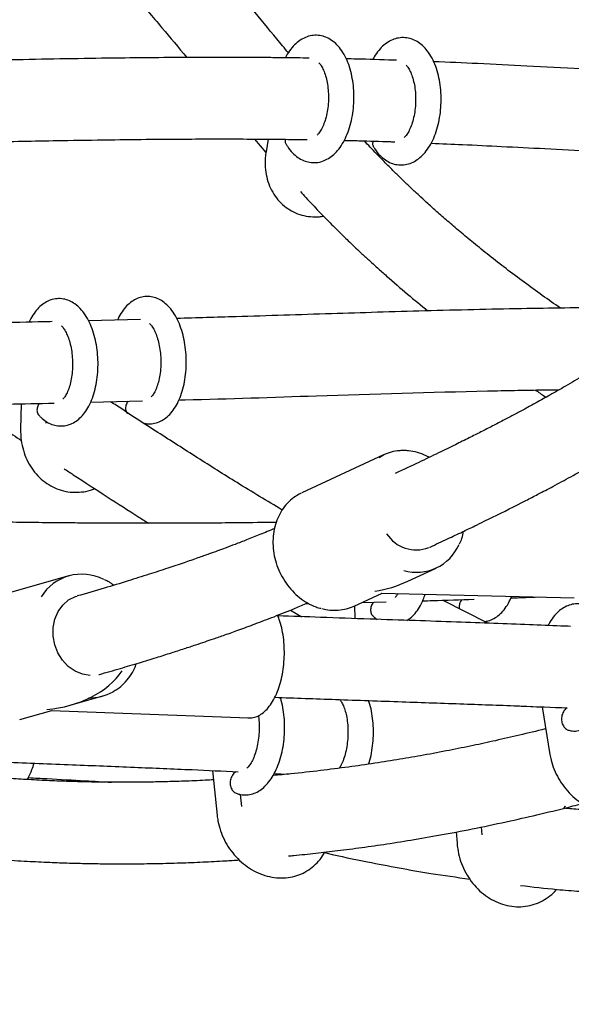
# Paper-space layout 'Planvorlage II' of a CAD drawing. Units: millimetres. Extents: x 20 to 427, y 4 to 287.
# Drawn here: x 153 to 155, y 204 to 208 of the extents above; entities that cross this region are included whole.
import ezdxf

# ---------------------------------------------------------------- set-up
doc = ezdxf.new("R2010")
doc.units = ezdxf.units.MM
doc.layers.add('FORMAT', color=7, linetype='Continuous')
doc.styles.add('SLDTEXTSTYLE0', font='TXT', dxfattribs={"width": 0.7})
doc.dimstyles.new('SLDDIMSTYLE0', dxfattribs={"dimtxt": 2.95, "dimasz": 3.302, "dimexe": 0, "dimexo": 0.0625, "dimgap": 0.7375, "dimtad": 1, "dimlfac": 50, "dimrnd": 1e-09, "dimzin": 12, "dimdsep": 46, "dimtxsty": 'SLDTEXTSTYLE0', "dimsah": 1, "dimcen": 0.09, "dimadec": 0, "dimazin": 3, "dimtfac": 1, "dimtofl": 0, "dimtmove": 0, "dimatfit": 3, "dimfxl": 1, "dimfrac": 2, "dimtolj": 1, "dimtzin": 12, "dimarcsym": 0})

# ---------------------------------------------------------------- blocks, each defined once
blk = doc.blocks.new('_D_20')
at = {"layer": 'FORMAT', "color": 7}
for p, q in [((171.6781, 261.9313), (59.2688, 261.9313)), ((61.2688, 261.9313), (61.2688, 192.3313)), ((65.3481, 192.3313), (59.2688, 192.3313))]:
    blk.add_line(p, q, dxfattribs=at)
for points in [[(61.2688, 261.9313), (60.7608, 258.6293), (61.7768, 258.6293)], [(61.2688, 192.3313), (61.7768, 195.6333), (60.7608, 195.6333)]]:
    blk.add_solid(points, dxfattribs=at)
at = {"layer": 'FORMAT', "color": 7, "insert": (57.466, 221.659), "char_height": 2.95, "attachment_point": 1, "rotation": 90, "style": 'SLDTEXTSTYLE0'}
blk.add_mtext('3480', dxfattribs=at)

psp = doc.layouts.new('Planvorlage II')

# ---------------------------------------------------------------- linework, layer by layer
at = {"color": 7, "linetype": 'Continuous', "lineweight": 25}
for p, q in [((153.57528, 207.60338), (153.62075, 207.55014)), ((153.62928, 207.60294), (153.62112, 207.55321)), ((154.06372, 207.53712), (154.06488, 207.54419)), ((153.12836, 206.89461), (152.92453, 206.88985)), ((152.9321, 206.57007), (153.13611, 206.57522)), ((152.659, 206.56413), (152.65729, 206.46256)), ((152.75774, 206.48836), (152.75784, 206.49438)), ((154.08328, 206.36356), (153.7618, 206.21452)), ((154.06522, 206.35385), (154.08328, 206.36356)), ((154.13088, 206.29193), (154.12877, 206.29095)), ((154.26336, 206.00063), (154.26547, 206.00161)), ((154.1782, 205.86747), (154.28937, 205.919)), ((152.84633, 205.8883), (152.51962, 205.79544)), ((153.96789, 205.76997), (154.07681, 205.82046)), ((154.07434, 205.82052), (154.83152, 205.80238)), ((153.77983, 205.78), (153.78877, 205.78013)), ((153.96849, 205.77025), (153.96946, 205.72089)), ((153.99887, 205.78433), (154.09364, 205.78655)), ((154.49303, 205.70265), (154.31455, 205.79375)), ((153.7176, 205.7542), (153.76247, 205.72818)), ((152.96497, 205.50099), (152.96696, 205.50156)), ((152.8522, 205.38056), (152.98028, 205.41696)), ((154.70654, 205.37165), (154.59509, 205.37862)), ((152.65357, 205.32411), (152.77952, 205.3599)), ((152.77731, 205.35999), (153.55214, 205.3306)), ((154.70612, 205.37425), (154.73664, 205.18692)), ((153.5504, 205.33069), (153.55214, 205.3306)), ((153.41052, 205.12408), (153.42909, 204.94798)), ((153.65325, 205.11262), (153.70567, 205.11004)), ((152.88005, 205.08585), (152.89609, 205.08005)), ((153.526, 204.98256), (153.52099, 205.03009)), ((154.36861, 204.88319), (154.37156, 204.83928)), ((154.46964, 204.87129), (154.46753, 204.90265))]:
    psp.add_line(p, q, dxfattribs=at)
at = {"color": 7, "linetype": 'Continuous', "lineweight": 25, "flags": 128}
psp.add_lwpolyline([(152.92985, 205.49712), (152.89984, 205.50195), (152.87093, 205.51396), (152.84446, 205.53259), (152.82167, 205.55696), (152.80363, 205.58594), (152.79119, 205.61816), (152.78491, 205.65213), (152.7851, 205.68625), (152.79175, 205.71893), (152.80455, 205.74865), (152.82289, 205.774), (152.84593, 205.79381), (152.87258, 205.80716), (152.87947, 205.80935)], dxfattribs=at)
at = {"color": 7, "linetype": 'Continuous', "lineweight": 25}
for centre, radius, start, end in [((154.21157, 206.12968), 0.13919, 213.07303, 290.71536), ((154.2127, 206.08445), 0.182, 253.78411, 336.55685), ((152.89777, 205.70742), 0.18771, 62.69824, 148.47908), ((153.89142, 205.93932), 0.18581, 254.00057, 294.30058), ((152.93071, 205.59128), 0.18122, 267.7121, 299.56343)]:
    psp.add_arc(centre, radius, start, end, dxfattribs=at)
for centre, major_axis, ratio, start_param, end_param in [((154.02558, 206.06676), (0.33875, 0.0741), 0.6887961, 4.630392, 5.024566), ((152.74995, 205.6062), (0.34261, 0.04353), 0.7013032, 4.6530806, 5.7214194)]:
    psp.add_ellipse(centre, major_axis=major_axis, ratio=ratio, start_param=start_param, end_param=end_param, dxfattribs=at)
for points, knots in [([(153.70895, 207.9419), (153.69388, 207.96013), (153.64619, 208.01778), (153.56306, 208.11928), (153.45584, 208.2481), (153.33835, 208.38543), (153.25521, 208.47465), (153.21198, 208.52105)], [0, 0, 0, 0, 0.0918315, 0.2904634, 0.5076736, 0.7439544, 1, 1, 1, 1]), ([(152.98074, 208.29985), (153.02112, 208.25655), (153.0991, 208.17293), (153.20848, 208.04572), (153.27764, 207.96258), (153.31019, 207.92346)], [0, 0, 0, 0, 0.362486, 0.7000174, 1, 1, 1, 1]), ([(153.69914, 207.58519), (153.70107, 207.58184), (153.70873, 207.56845), (153.72392, 207.54958), (153.74542, 207.53082), (153.76803, 207.51828), (153.79256, 207.51113), (153.81816, 207.51012), (153.84342, 207.51552), (153.8668, 207.52651), (153.88832, 207.54269), (153.90804, 207.56412), (153.92568, 207.59082), (153.94068, 207.62229), (153.95252, 207.65745), (153.96092, 207.69508), (153.96579, 207.73417), (153.96708, 207.77382), (153.9648, 207.81315), (153.95892, 207.85132), (153.94944, 207.88753), (153.93627, 207.92104), (153.91986, 207.95001), (153.90078, 207.97359), (153.87989, 207.99137), (153.85724, 208.00369), (153.83267, 208.01058), (153.8071, 208.01132), (153.7819, 208.0057), (153.7586, 207.99448), (153.73711, 207.97816), (153.71766, 207.9563), (153.7043, 207.93738), (153.69847, 207.92468), (153.69741, 207.92237)], [0, 0, 0, 0, 0.01237356, 0.04929569, 0.08082272, 0.11055833, 0.1391839, 0.16975587, 0.19942245, 0.22900496, 0.25966004, 0.29218005, 0.32661166, 0.36216178, 0.39779032, 0.43314731, 0.46826427, 0.50326887, 0.53831206, 0.57350736, 0.60902738, 0.6450595, 0.68174736, 0.71505126, 0.74649823, 0.77616945, 0.80476526, 0.8352789, 0.86493165, 0.89453547, 0.92525239, 0.95785272, 0.99234723, 1, 1, 1, 1]), ([(154.04257, 207.57438), (154.04451, 207.57105), (154.05227, 207.5578), (154.06759, 207.53918), (154.08925, 207.52076), (154.11196, 207.50858), (154.13653, 207.50181), (154.1621, 207.50119), (154.18725, 207.50694), (154.21053, 207.51824), (154.23194, 207.53472), (154.25155, 207.55646), (154.26905, 207.58346), (154.28388, 207.61518), (154.29553, 207.65052), (154.30372, 207.68827), (154.30838, 207.72741), (154.30946, 207.76707), (154.30696, 207.80635), (154.30087, 207.84443), (154.29118, 207.8805), (154.2778, 207.91383), (154.26117, 207.94255), (154.24191, 207.96581), (154.2209, 207.98325), (154.19815, 207.99521), (154.17354, 208.00172), (154.14801, 208.00208), (154.12292, 207.99612), (154.09973, 207.9846), (154.07833, 207.96799), (154.05904, 207.94576), (154.0464, 207.92786), (154.04117, 207.91641), (154.04071, 207.91539)], [0, 0, 0, 0, 0.01239423, 0.04946825, 0.08100492, 0.11077555, 0.1394833, 0.17010318, 0.19987715, 0.22962285, 0.26050635, 0.29329026, 0.32796756, 0.36370808, 0.39948088, 0.43497722, 0.47023853, 0.50539552, 0.54060052, 0.57596518, 0.61166689, 0.64789372, 0.68478287, 0.71813258, 0.74959097, 0.77930002, 0.80798062, 0.83854532, 0.86829428, 0.89806378, 0.9290097, 0.9618724, 0.99660936, 1, 1, 1, 1]), ([(153.79131, 207.92108), (153.775, 207.92136), (153.72998, 207.92211), (153.66295, 207.92281), (153.5935, 207.92336), (153.53279, 207.92366), (153.45411, 207.92387), (153.34939, 207.92378), (153.21382, 207.92304), (153.05698, 207.92149), (152.88074, 207.91899), (152.69312, 207.91561), (152.50661, 207.91176), (152.32595, 207.90777), (152.16081, 207.904), (152.05584, 207.90176), (152.00919, 207.90077)], [0, 0, 0, 0, 0.0276741, 0.0763478, 0.1134772, 0.1451415, 0.1789125, 0.2463621, 0.3218622, 0.407464, 0.5104909, 0.6183383, 0.7227779, 0.8237494, 0.9216693, 1, 1, 1, 1]), ([(153.82839, 207.90286), (153.83009, 207.90118), (153.83445, 207.89689), (153.84292, 207.88333), (153.85165, 207.86366), (153.85899, 207.83924), (153.86418, 207.81128), (153.86677, 207.78087), (153.86648, 207.7494), (153.86327, 207.71834), (153.85734, 207.68918), (153.84912, 207.66326), (153.8394, 207.64202), (153.82948, 207.62649), (153.82395, 207.62097), (153.82146, 207.61848)], [0, 0, 0, 0, 0.0494904, 0.1262934, 0.203758, 0.283045, 0.3641226, 0.4465192, 0.5296733, 0.6130311, 0.695908, 0.7777233, 0.8579412, 0.9361781, 1, 1, 1, 1]), ([(154.13434, 207.91249), (154.13004, 207.91265), (154.07713, 207.91464), (154.01121, 207.91658), (153.94946, 207.91793), (153.93654, 207.91821)], [0, 0, 0, 0, 0.06538601, 0.80450918, 1, 1, 1, 1]), ([(154.17168, 207.89283), (154.1731, 207.89141), (154.17718, 207.88735), (154.18534, 207.87422), (154.19406, 207.85459), (154.2014, 207.83016), (154.20659, 207.80221), (154.20919, 207.77179), (154.2089, 207.74032), (154.20569, 207.70926), (154.19976, 207.6801), (154.19153, 207.65419), (154.18181, 207.63293), (154.17168, 207.6171), (154.16595, 207.61141), (154.16327, 207.60875)], [0, 0, 0, 0, 0.0413707, 0.1184222, 0.1961374, 0.2756809, 0.3570209, 0.4396841, 0.5231072, 0.6067347, 0.6898798, 0.7719598, 0.8524373, 0.9309272, 1, 1, 1, 1]), ([(155.34627, 207.85412), (155.26108, 207.85822), (155.09818, 207.86607), (154.86484, 207.87853), (154.65226, 207.88968), (154.45957, 207.89932), (154.33741, 207.90456), (154.27967, 207.90704)], [0, 0, 0, 0, 0.2395189, 0.4580052, 0.6570954, 0.8379561, 1, 1, 1, 1]), ([(152.01496, 207.58075), (152.09907, 207.58261), (152.27595, 207.5865), (152.54391, 207.59252), (152.79027, 207.59739), (152.99888, 207.60067), (153.16394, 207.60257), (153.30774, 207.60358), (153.43839, 207.6039), (153.56653, 207.60358), (153.68173, 207.60269), (153.75503, 207.60163), (153.78342, 207.60123)], [0, 0, 0, 0, 0.1420736, 0.2987731, 0.452907, 0.5589207, 0.6522532, 0.7329587, 0.8032649, 0.8745933, 0.951424, 1, 1, 1, 1]), ([(153.69812, 207.60238), (153.69736, 207.60023), (153.69507, 207.59377), (153.69759, 207.58865), (153.69928, 207.58523)], [0, 0, 0, 0, 0.3319323, 1, 1, 1, 1]), ([(153.9284, 207.59833), (153.94758, 207.59788), (154.00806, 207.59648), (154.07424, 207.59452), (154.12118, 207.59276), (154.12695, 207.59255)], [0, 0, 0, 0, 0.2894006, 0.912752, 1, 1, 1, 1]), ([(154.77726, 206.93965), (154.75362, 206.95609), (154.68216, 207.00577), (154.58901, 207.07516), (154.49918, 207.14489), (154.43844, 207.19369), (154.38395, 207.23886), (154.33611, 207.27968), (154.29482, 207.31586), (154.26, 207.3471), (154.23157, 207.37312), (154.20946, 207.39368), (154.19323, 207.40895), (154.18053, 207.42102), (154.16683, 207.43413), (154.14646, 207.45382), (154.11664, 207.48313), (154.07656, 207.52356), (154.03913, 207.56216), (154.01527, 207.58804), (154.00766, 207.59629)], [0, 0, 0, 0, 0.0897776, 0.2713223, 0.3568157, 0.4357873, 0.5063808, 0.568638, 0.6225961, 0.6682873, 0.7057379, 0.7349689, 0.755996, 0.7702321, 0.7858244, 0.8101148, 0.8507268, 0.9038176, 0.9693551, 1, 1, 1, 1]), ([(154.04235, 207.59524), (154.0411, 207.59189), (154.03821, 207.5841), (154.04104, 207.57792), (154.04265, 207.57439)], [0, 0, 0, 0, 0.4294152, 1, 1, 1, 1]), ([(154.26992, 207.58715), (154.31095, 207.58542), (154.40322, 207.58153), (154.55194, 207.57435), (154.72182, 207.56564), (154.90877, 207.55573), (155.11392, 207.54489), (155.25709, 207.53802), (155.33192, 207.53444)], [0, 0, 0, 0, 0.1157033, 0.2601945, 0.4200148, 0.5958857, 0.7887855, 1, 1, 1, 1]), ([(153.62112, 207.55321), (153.6201, 207.54588), (153.61727, 207.52554), (153.61726, 207.49218), (153.62283, 207.4543), (153.63428, 207.4186), (153.65121, 207.38611), (153.67313, 207.35776), (153.69934, 207.33428), (153.72905, 207.31627), (153.76143, 207.30397), (153.79562, 207.29801), (153.82439, 207.29708), (153.84135, 207.30029), (153.84664, 207.30129)], [0, 0, 0, 0, 0.0523613, 0.1452907, 0.2382725, 0.3308942, 0.4228714, 0.5139671, 0.6040994, 0.6934048, 0.7822166, 0.8708658, 0.9597636, 1, 1, 1, 1]), ([(153.75647, 207.39685), (153.76353, 207.38908), (153.78753, 207.36266), (153.82217, 207.32636), (153.85803, 207.28948), (153.88466, 207.26264), (153.90624, 207.24121), (153.92618, 207.22168), (153.94569, 207.20277), (153.96871, 207.18076), (153.99537, 207.15565), (154.02567, 207.1276), (154.05917, 207.09718), (154.10994, 207.05202), (154.17612, 206.99489), (154.23057, 206.95058), (154.25735, 206.92879)], [0, 0, 0, 0, 0.0441626, 0.1502191, 0.2141411, 0.2646706, 0.3129548, 0.3452769, 0.3839835, 0.4298418, 0.4828542, 0.5430238, 0.6100529, 0.6814361, 0.8433116, 1, 1, 1, 1]), ([(152.72875, 206.51959), (152.73128, 206.51677), (152.74, 206.50706), (152.75677, 206.49406), (152.77942, 206.48254), (152.80386, 206.47662), (152.82904, 206.47687), (152.85352, 206.48352), (152.87575, 206.49559), (152.89585, 206.51267), (152.91394, 206.53488), (152.92977, 206.56231), (152.9428, 206.59443), (152.95257, 206.63009), (152.95888, 206.66803), (152.9617, 206.70723), (152.96105, 206.74681), (152.95697, 206.7859), (152.94949, 206.82368), (152.93863, 206.85936), (152.92433, 206.89221), (152.90707, 206.92045), (152.88741, 206.94322), (152.8662, 206.96012), (152.84348, 206.97148), (152.81905, 206.97735), (152.79387, 206.97701), (152.76942, 206.97031), (152.74723, 206.95816), (152.7271, 206.94108), (152.70925, 206.91858), (152.69729, 206.89952), (152.69232, 206.88693), (152.69151, 206.88488)], [0, 0, 0, 0, 0.0134223, 0.0462623, 0.0770248, 0.1065524, 0.1381328, 0.1686887, 0.1991439, 0.2308017, 0.2645817, 0.3005559, 0.3377785, 0.3750075, 0.4118922, 0.4484905, 0.484953, 0.5214478, 0.5581004, 0.5951004, 0.6326645, 0.6709857, 0.7058975, 0.7386793, 0.7694207, 0.7989386, 0.8304997, 0.8610508, 0.8915126, 0.9231904, 0.9569969, 0.9929921, 1, 1, 1, 1]), ([(153.13912, 206.48877), (153.14332, 206.48768), (153.1558, 206.48442), (153.17739, 206.48569), (153.20168, 206.49246), (153.22379, 206.5049), (153.24377, 206.52226), (153.26173, 206.5448), (153.27741, 206.57253), (153.29026, 206.6049), (153.29982, 206.64074), (153.30592, 206.67877), (153.30853, 206.71802), (153.30767, 206.7576), (153.30338, 206.79664), (153.2957, 206.83431), (153.28463, 206.86983), (153.27012, 206.90249), (153.25266, 206.93046), (153.23284, 206.9529), (153.21152, 206.96944), (153.18871, 206.98044), (153.16425, 206.98591), (153.13914, 206.98519), (153.11482, 206.97814), (153.09275, 206.96569), (153.07274, 206.94832), (153.05502, 206.92549), (153.04331, 206.90654), (153.03853, 206.89421), (153.03787, 206.8925)], [0, 0, 0, 0, 0.0175674, 0.05222, 0.085826, 0.1193916, 0.1543589, 0.1916991, 0.2314199, 0.2724333, 0.3133946, 0.3539741, 0.394247, 0.4343813, 0.4745626, 0.5149261, 0.555686, 0.5970814, 0.6393184, 0.6776213, 0.7135415, 0.7472621, 0.7797019, 0.814336, 0.8479335, 0.8815067, 0.9164945, 0.9538611, 0.9936019, 1, 1, 1, 1]), ([(155.0466, 206.94193), (155.0141, 206.94181), (154.93025, 206.9415), (154.7895, 206.94), (154.61903, 206.93732), (154.43582, 206.93345), (154.24722, 206.92864), (154.06069, 206.92328), (153.81344, 206.91568), (153.55083, 206.907), (153.34839, 206.90109), (153.27091, 206.89883)], [0, 0, 0, 0, 0.055183, 0.1423937, 0.2386228, 0.3438763, 0.4522916, 0.5572719, 0.658762, 0.8693955, 1, 1, 1, 1]), ([(152.7814, 206.8865), (152.77113, 206.88626), (152.63256, 206.88298), (152.36553, 206.87962), (152.06694, 206.87735), (151.85993, 206.87712), (151.74996, 206.87727), (151.65148, 206.87763), (151.55516, 206.87817), (151.45241, 206.87897), (151.33815, 206.88012), (151.2125, 206.88175), (151.11014, 206.88328), (151.04966, 206.88443), (151.03506, 206.88471)], [0, 0, 0, 0, 0.01763061, 0.23775948, 0.45851258, 0.53041675, 0.59339097, 0.64743893, 0.69963517, 0.75889972, 0.82402288, 0.8960127, 0.97488561, 1, 1, 1, 1]), ([(152.81686, 206.87069), (152.81844, 206.86928), (152.82252, 206.86564), (152.8312, 206.85325), (152.8406, 206.83471), (152.84906, 206.81123), (152.85574, 206.78393), (152.86009, 206.75386), (152.86175, 206.72239), (152.86058, 206.69098), (152.85666, 206.66112), (152.85033, 206.63428), (152.8421, 206.6116), (152.83321, 206.59474), (152.82629, 206.58545), (152.82386, 206.5834), (152.82349, 206.58308)], [0, 0, 0, 0, 0.0463641, 0.1204869, 0.1955058, 0.27259, 0.3516371, 0.4321263, 0.5134675, 0.5950945, 0.6763436, 0.7566053, 0.8353122, 0.9119807, 0.9865514, 1, 1, 1, 1]), ([(153.16337, 206.87935), (153.16502, 206.87788), (153.16919, 206.87418), (153.17797, 206.86166), (153.18737, 206.84311), (153.19583, 206.81964), (153.20251, 206.79234), (153.20686, 206.76227), (153.20852, 206.7308), (153.20735, 206.69939), (153.20343, 206.66952), (153.1971, 206.64269), (153.18887, 206.61999), (153.17999, 206.60316), (153.17314, 206.59395), (153.17076, 206.59192), (153.17045, 206.59166)], [0, 0, 0, 0, 0.0488183, 0.122926, 0.1979297, 0.2749984, 0.3540294, 0.4345023, 0.515827, 0.5974374, 0.6786701, 0.7589155, 0.8376065, 0.9142594, 0.988815, 1, 1, 1, 1]), ([(154.90843, 206.69957), (154.89503, 206.69134), (154.85832, 206.66877), (154.80088, 206.6351), (154.73898, 206.59964), (154.68539, 206.56976), (154.63907, 206.54446), (154.59726, 206.52202), (154.55523, 206.49981), (154.51128, 206.47696), (154.46532, 206.45345), (154.41665, 206.42895), (154.36125, 206.40151), (154.29519, 206.36939), (154.21711, 206.33211), (154.16097, 206.30595), (154.13091, 206.29195)], [0, 0, 0, 0, 0.0524354, 0.1436376, 0.223945, 0.2933458, 0.3518268, 0.4036436, 0.4553419, 0.5143689, 0.573336, 0.6324914, 0.7016579, 0.7859417, 0.8853683, 1, 1, 1, 1]), ([(153.27909, 206.57883), (153.28716, 206.57904), (153.46743, 206.58356), (153.87208, 206.59788), (154.30331, 206.61056), (154.59493, 206.61666), (154.68912, 206.61837), (154.74775, 206.61921), (154.77354, 206.61959)], [0, 0, 0, 0, 0.0161413, 0.360656, 0.8101628, 0.8817192, 0.9479453, 1, 1, 1, 1]), ([(154.67898, 206.61812), (154.6805, 206.61706), (154.69453, 206.60735), (154.70862, 206.59809), (154.72118, 206.58984)], [0, 0, 0, 0, 0.108518, 1, 1, 1, 1]), ([(153.07862, 206.57377), (153.07565, 206.5686), (153.06956, 206.55796), (153.06881, 206.54189), (153.07167, 206.53076), (153.07634, 206.52737), (153.0771, 206.52682)], [0, 0, 0, 0, 0.30179958, 0.61980699, 0.93814104, 1, 1, 1, 1]), ([(151.02828, 206.56477), (151.05401, 206.5643), (151.12219, 206.56306), (151.22872, 206.56149), (151.34343, 206.56005), (151.44518, 206.55903), (151.53499, 206.55831), (151.63279, 206.55771), (151.74945, 206.55724), (151.89451, 206.5571), (152.05838, 206.55748), (152.23578, 206.55856), (152.42027, 206.56043), (152.60518, 206.563), (152.72822, 206.56533), (152.78936, 206.56648)], [0, 0, 0, 0, 0.043868, 0.1162683, 0.18159, 0.2393879, 0.289672, 0.3346329, 0.406055, 0.4884286, 0.5817628, 0.6851686, 0.7905228, 0.8959113, 1, 1, 1, 1]), ([(152.45235, 206.561), (152.45756, 206.55732), (152.50437, 206.52425), (152.57382, 206.47725), (152.63814, 206.43452), (152.66064, 206.41957)], [0, 0, 0, 0, 0.0752929, 0.676578, 1, 1, 1, 1]), ([(152.73043, 206.56542), (152.72764, 206.56059), (152.72172, 206.55032), (152.72102, 206.53463), (152.72377, 206.5236), (152.72833, 206.52028), (152.729, 206.5198)], [0, 0, 0, 0, 0.2901381, 0.6171476, 0.944129, 1, 1, 1, 1]), ([(153.68455, 206.14709), (153.62541, 206.18258), (153.5142, 206.2493), (153.35146, 206.35225), (153.19358, 206.45329), (153.08012, 206.52663), (153.01861, 206.567), (153.01091, 206.57206)], [0, 0, 0, 0, 0.262463, 0.4935109, 0.7243717, 0.9654666, 1, 1, 1, 1]), ([(152.65729, 206.46256), (152.65735, 206.45502), (152.65751, 206.43415), (152.66237, 206.40032), (152.6734, 206.36238), (152.68993, 206.32705), (152.71144, 206.29528), (152.7374, 206.26797), (152.76706, 206.24585), (152.79961, 206.22949), (152.8341, 206.21931), (152.86966, 206.21533), (152.90519, 206.21815), (152.9317, 206.22362), (152.94543, 206.22989), (152.94818, 206.23114)], [0, 0, 0, 0, 0.0485925, 0.1345009, 0.2205322, 0.3064965, 0.3922524, 0.4776297, 0.5624684, 0.6466755, 0.7302728, 0.8134098, 0.8963166, 0.9792044, 1, 1, 1, 1]), ([(154.26545, 206.0016), (154.28848, 206.01232), (154.33103, 206.03212), (154.38953, 206.05982), (154.43743, 206.08278), (154.47668, 206.10181), (154.54367, 206.13461), (154.61405, 206.1699), (154.69312, 206.21078), (154.75184, 206.24172), (154.82175, 206.27944), (154.90281, 206.32456), (154.99043, 206.3749), (155.0508, 206.4116), (155.08059, 206.42971)], [0, 0, 0, 0, 0.0846211, 0.1563017, 0.2149641, 0.2606307, 0.3004826, 0.460821, 0.5189603, 0.5907953, 0.6764841, 0.7760438, 0.8894985, 1, 1, 1, 1]), ([(154.16556, 206.38041), (154.1592, 206.38038), (154.14129, 206.38029), (154.11264, 206.37504), (154.08507, 206.36573), (154.07026, 206.35623), (154.06497, 206.35284)], [0, 0, 0, 0, 0.17785524, 0.50009858, 0.82160762, 1, 1, 1, 1]), ([(154.26156, 206.35346), (154.25768, 206.35575), (154.24305, 206.36441), (154.21571, 206.37355), (154.18729, 206.3794), (154.17058, 206.38018), (154.16556, 206.38041)], [0, 0, 0, 0, 0.1293359, 0.4883546, 0.8464395, 1, 1, 1, 1]), ([(152.82806, 206.30929), (152.84012, 206.30139), (152.89668, 206.26432), (152.99448, 206.20105), (153.09314, 206.13745), (153.14731, 206.10311), (153.16024, 206.09491)], [0, 0, 0, 0, 0.1090832, 0.5113639, 0.8833274, 1, 1, 1, 1]), ([(153.75914, 206.21321), (153.74942, 206.20787), (153.72981, 206.19711), (153.70454, 206.17417), (153.68309, 206.14691), (153.66637, 206.11557), (153.65473, 206.08108), (153.64848, 206.04426), (153.64781, 206.00606), (153.65275, 205.96746), (153.66317, 205.92947), (153.67881, 205.89307), (153.69929, 205.85921), (153.72408, 205.82879), (153.75256, 205.80251), (153.78404, 205.78146), (153.81255, 205.76729), (153.83065, 205.76269), (153.83709, 205.76105)], [0, 0, 0, 0, 0.0625807, 0.1261181, 0.1897332, 0.2535375, 0.3175788, 0.3818462, 0.4462949, 0.5108734, 0.5755395, 0.640266, 0.7050377, 0.7698425, 0.8346654, 0.8994781, 0.9642322, 1, 1, 1, 1]), ([(153.66162, 206.09847), (153.61235, 206.09775), (153.52798, 206.09654), (153.4082, 206.09565), (153.30564, 206.0951), (153.21188, 206.09488), (153.13435, 206.09488), (153.07342, 206.09499), (153.02109, 206.09517), (152.96713, 206.09542), (152.90475, 206.0958), (152.82415, 206.09645), (152.72569, 206.09748), (152.61179, 206.09905), (152.48216, 206.10111), (152.39118, 206.10333), (152.33953, 206.10459)], [0, 0, 0, 0, 0.11181, 0.1914702, 0.2718076, 0.3445546, 0.4042297, 0.4477357, 0.4827978, 0.5229841, 0.5701656, 0.624345, 0.7058667, 0.7935738, 0.8828083, 1, 1, 1, 1]), ([(153.65453, 206.07418), (153.63542, 206.06624), (153.599, 206.05111), (153.54738, 206.03062), (153.50209, 206.01311), (153.46376, 205.99867), (153.42993, 205.98616), (153.39393, 205.97309), (153.35033, 205.95758), (153.29621, 205.93882), (153.23261, 205.91741), (153.15921, 205.8935), (153.07563, 205.86724), (152.98143, 205.8387), (152.91498, 205.81958), (152.87993, 205.80949)], [0, 0, 0, 0, 0.075192, 0.1433583, 0.202604, 0.2525991, 0.2931322, 0.3344757, 0.3924409, 0.4621065, 0.5438163, 0.637972, 0.7450324, 0.865509, 1, 1, 1, 1]), ([(154.38153, 206.01473), (154.38478, 206.02158), (154.39205, 206.03693), (154.39556, 206.05415), (154.3975, 206.06368)], [0, 0, 0, 0, 0.4464208, 1, 1, 1, 1]), ([(153.02257, 205.85137), (153.01667, 205.85602), (153.0054, 205.8649), (152.99271, 205.87064), (152.98666, 205.87337)], [0, 0, 0, 0, 0.5227863, 1, 1, 1, 1]), ([(154.1393, 205.81897), (154.13665, 205.8146), (154.13249, 205.80774), (154.12927, 205.80478), (154.1281, 205.8037)], [0, 0, 0, 0, 0.6365106, 1, 1, 1, 1]), ([(154.17445, 205.71385), (154.17894, 205.71658), (154.19096, 205.72389), (154.20769, 205.74127), (154.22487, 205.7655), (154.23801, 205.79081), (154.244, 205.80923), (154.24634, 205.8164)], [0, 0, 0, 0, 0.131828, 0.3534247, 0.5904526, 0.8405761, 1, 1, 1, 1]), ([(154.47977, 205.70942), (154.48448, 205.70998), (154.49741, 205.7115), (154.51713, 205.72063), (154.53819, 205.73533), (154.55706, 205.75543), (154.57351, 205.77952), (154.582, 205.79885), (154.58613, 205.80826)], [0, 0, 0, 0, 0.0967202, 0.2656166, 0.4380013, 0.6201972, 0.8150605, 1, 1, 1, 1]), ([(154.5832, 205.80206), (154.60575, 205.80279), (154.64037, 205.80391), (154.67494, 205.80534), (154.68699, 205.80584)], [0, 0, 0, 0, 0.65134936, 1, 1, 1, 1]), ([(152.96649, 205.50142), (152.99409, 205.50934), (153.04656, 205.52439), (153.12124, 205.54666), (153.18797, 205.56711), (153.24698, 205.58569), (153.2985, 205.6023), (153.3427, 205.61687), (153.38049, 205.62956), (153.4185, 205.64253), (153.4625, 205.65782), (153.51729, 205.67735), (153.58181, 205.70104), (153.65561, 205.72925), (153.7243, 205.75641), (153.76827, 205.77507), (153.78469, 205.78204)], [0, 0, 0, 0, 0.1014214, 0.1928552, 0.2745371, 0.3467764, 0.4098234, 0.4638962, 0.509182, 0.5485831, 0.6032213, 0.6700945, 0.7488261, 0.8389343, 0.9398238, 1, 1, 1, 1]), ([(154.04364, 205.78538), (154.0426, 205.78426), (154.03713, 205.77835), (154.03224, 205.76473), (154.03129, 205.74811), (154.03508, 205.73608), (154.04045, 205.73233), (154.04174, 205.73143)], [0, 0, 0, 0, 0.06596659, 0.34743462, 0.62907533, 0.91069185, 1, 1, 1, 1]), ([(154.23656, 205.79042), (154.24957, 205.79078), (154.3169, 205.7926), (154.38419, 205.79509), (154.43848, 205.7971)], [0, 0, 0, 0, 0.1932119, 1, 1, 1, 1]), ([(154.39135, 205.79548), (154.39016, 205.79419), (154.38457, 205.7881), (154.37957, 205.77516), (154.37973, 205.76506), (154.3798, 205.76045)], [0, 0, 0, 0, 0.1279897, 0.6015361, 1, 1, 1, 1]), ([(154.81795, 205.28047), (154.82205, 205.27994), (154.83437, 205.27834), (154.85507, 205.28138), (154.87842, 205.29011), (154.89999, 205.30423), (154.91991, 205.32348), (154.9381, 205.34812), (154.95403, 205.37788), (154.96712, 205.41177), (154.97701, 205.44852), (154.98356, 205.48705), (154.98673, 205.52645), (154.98649, 205.56587), (154.98282, 205.60446), (154.97568, 205.64141), (154.965, 205.67602), (154.95057, 205.70757), (154.93301, 205.73381), (154.91302, 205.75409), (154.89171, 205.76827), (154.86811, 205.7772), (154.84303, 205.78001), (154.81797, 205.77628), (154.79477, 205.76683), (154.77334, 205.75228), (154.75371, 205.73232), (154.73886, 205.71262), (154.73167, 205.69817), (154.72942, 205.69364)], [0, 0, 0, 0, 0.0171581, 0.0515551, 0.0856116, 0.1206345, 0.1578744, 0.1977733, 0.2395204, 0.2816034, 0.323307, 0.3646342, 0.4057469, 0.4468355, 0.4880594, 0.5296091, 0.5717285, 0.6146687, 0.6585153, 0.69604, 0.731063, 0.7644418, 0.800335, 0.8347635, 0.8688472, 0.9040463, 0.9415539, 0.9816966, 1, 1, 1, 1]), ([(153.55, 205.33094), (153.55678, 205.33093), (153.57083, 205.33091), (153.59158, 205.33862), (153.61157, 205.35164), (153.63026, 205.37042), (153.64732, 205.39465), (153.66224, 205.42381), (153.67454, 205.45692), (153.68394, 205.49298), (153.69026, 205.53105), (153.69339, 205.5702), (153.69326, 205.60944), (153.68992, 205.64787), (153.68323, 205.68432), (153.67543, 205.71341), (153.66878, 205.72853), (153.66646, 205.73379)], [0, 0, 0, 0, 0.0593264, 0.1229185, 0.1879155, 0.2558382, 0.326161, 0.3974225, 0.4685119, 0.5392719, 0.6097666, 0.6801099, 0.75042, 0.8207964, 0.8913442, 0.9622013, 1, 1, 1, 1]), ([(154.81721, 205.69006), (154.80448, 205.6906), (154.75064, 205.69288), (154.65028, 205.69682), (154.5137, 205.70196), (154.36425, 205.7073), (154.20211, 205.71291), (154.02417, 205.71899), (153.84418, 205.72516), (153.72341, 205.72958), (153.66736, 205.73162)], [0, 0, 0, 0, 0.0332016, 0.140422, 0.2618174, 0.3894907, 0.5303404, 0.684869, 0.8537697, 1, 1, 1, 1]), ([(154.04132, 205.731), (154.04404, 205.72831), (154.04919, 205.7232), (154.05526, 205.71955), (154.05813, 205.71783)], [0, 0, 0, 0, 0.52710216, 1, 1, 1, 1]), ([(153.02095, 205.43484), (153.02639, 205.43778), (153.04193, 205.44618), (153.06426, 205.466), (153.087, 205.49329), (153.10315, 205.51967), (153.10961, 205.53766), (153.11189, 205.54399)], [0, 0, 0, 0, 0.131784, 0.3762041, 0.6211707, 0.8669069, 1, 1, 1, 1]), ([(153.50762, 205.03371), (153.5115, 205.03242), (153.52341, 205.02847), (153.54452, 205.0275), (153.56909, 205.03204), (153.5919, 205.04233), (153.61292, 205.05768), (153.63236, 205.07831), (153.65, 205.10432), (153.66525, 205.13527), (153.67758, 205.17002), (153.68668, 205.2073), (153.69246, 205.24612), (153.69486, 205.28557), (153.69394, 205.32488), (153.68938, 205.36292), (153.68374, 205.39203), (153.67843, 205.40702), (153.67699, 205.41108)], [0, 0, 0, 0, 0.0292318, 0.0897494, 0.1485245, 0.2070593, 0.267975, 0.3331784, 0.4028785, 0.4751302, 0.5473335, 0.6188025, 0.6896733, 0.7602563, 0.8308873, 0.9018183, 0.973423, 1, 1, 1, 1]), ([(153.65534, 205.41186), (153.73493, 205.40897), (153.90163, 205.40292), (154.1492, 205.39456), (154.39237, 205.38614), (154.60856, 205.37831), (154.74386, 205.37277), (154.80397, 205.37031)], [0, 0, 0, 0, 0.2078727, 0.4353677, 0.6466221, 0.8430072, 1, 1, 1, 1]), ([(153.90948, 205.40412), (153.91073, 205.40287), (153.91412, 205.39946), (153.92153, 205.38733), (153.9294, 205.36891), (153.93616, 205.34548), (153.94096, 205.31821), (153.94335, 205.28815), (153.94303, 205.25667), (153.93993, 205.22525), (153.93422, 205.19532), (153.92628, 205.16853), (153.91752, 205.14718), (153.91154, 205.13748), (153.90901, 205.13338)], [0, 0, 0, 0, 0.0482255, 0.1309841, 0.2147903, 0.3010743, 0.3897401, 0.4801772, 0.5716938, 0.6636334, 0.7552679, 0.8458754, 0.9347971, 1, 1, 1, 1]), ([(154.02446, 205.14934), (154.02519, 205.1514), (154.02998, 205.16493), (154.03577, 205.19258), (154.04151, 205.23126), (154.04361, 205.27079), (154.04243, 205.31002), (154.03763, 205.34798), (154.03148, 205.37799), (154.02565, 205.39383), (154.02381, 205.39884)], [0, 0, 0, 0, 0.0271513, 0.1784447, 0.3285154, 0.4780302, 0.6277024, 0.7780512, 0.929895, 1, 1, 1, 1]), ([(153.59119, 205.33938), (153.59141, 205.33821), (153.59328, 205.32785), (153.5945, 205.30581), (153.59436, 205.27455), (153.59122, 205.24306), (153.58551, 205.21318), (153.57758, 205.18626), (153.56801, 205.1635), (153.55801, 205.14638), (153.54991, 205.13642), (153.54684, 205.13405), (153.546, 205.1334)], [0, 0, 0, 0, 0.01516555, 0.13433718, 0.25493122, 0.37608269, 0.49683218, 0.61622828, 0.73340299, 0.84754767, 0.95833068, 1, 1, 1, 1]), ([(154.80397, 205.37031), (154.80185, 205.36903), (154.79457, 205.36462), (154.78616, 205.35074), (154.7809, 205.33172), (154.78256, 205.31193), (154.79072, 205.29512), (154.80323, 205.28346), (154.81342, 205.28153), (154.818, 205.28066)], [0, 0, 0, 0, 0.06601846, 0.22646055, 0.38695823, 0.54755437, 0.70813672, 0.86876379, 1, 1, 1, 1]), ([(154.7201, 205.28842), (154.71912, 205.28816), (154.68467, 205.2792), (154.6189, 205.26349), (154.52465, 205.24168), (154.43281, 205.22186), (154.33858, 205.20277), (154.24289, 205.1848), (154.14547, 205.16792), (154.047, 205.1523), (153.94282, 205.13735), (153.83292, 205.12347), (153.73449, 205.11242), (153.67268, 205.10695), (153.64942, 205.10489)], [0, 0, 0, 0, 0.0027716, 0.0968287, 0.1847762, 0.2675191, 0.3547856, 0.4492169, 0.5358603, 0.6277671, 0.724937, 0.8273702, 0.9350668, 1, 1, 1, 1]), ([(154.73664, 205.18692), (154.73799, 205.1798), (154.7417, 205.16012), (154.75231, 205.12831), (154.76966, 205.09263), (154.79196, 205.05929), (154.81855, 205.02912), (154.84885, 205.0029), (154.8821, 204.98136), (154.91753, 204.9651), (154.95421, 204.95463), (154.99117, 204.95033), (155.02735, 204.95234), (155.06167, 204.9606), (155.09316, 204.97477), (155.12095, 204.99433), (155.14455, 205.01857), (155.16283, 205.04704), (155.17363, 205.06927), (155.17659, 205.08232), (155.17699, 205.08406)], [0, 0, 0, 0, 0.0342406, 0.0945408, 0.1549962, 0.2156197, 0.276371, 0.337241, 0.3982223, 0.4592731, 0.5202881, 0.5810822, 0.6414127, 0.7010545, 0.7599063, 0.8180593, 0.8757845, 0.9333672, 0.9911482, 1, 1, 1, 1]), ([(152.3601, 205.16742), (152.43944, 205.16411), (152.60623, 205.15715), (152.8543, 205.14737), (153.09851, 205.13755), (153.31554, 205.12851), (153.45128, 205.12227), (153.51156, 205.1195)], [0, 0, 0, 0, 0.2067196, 0.4345542, 0.6461468, 0.8428643, 1, 1, 1, 1]), ([(152.68305, 205.08884), (152.68448, 205.09106), (152.69188, 205.10258), (152.70114, 205.12403), (152.70744, 205.14457), (152.71006, 205.1531)], [0, 0, 0, 0, 0.1226017, 0.6353559, 1, 1, 1, 1]), ([(153.41435, 205.0878), (153.40382, 205.08719), (153.36509, 205.08493), (153.30205, 205.08241), (153.22919, 205.08011), (153.16813, 205.07885), (153.11889, 205.07825), (153.08006, 205.07803), (153.0444, 205.07801), (153.00465, 205.07819), (152.95496, 205.07877), (152.89529, 205.07995), (152.82615, 205.082), (152.74958, 205.08514), (152.66987, 205.08938), (152.59081, 205.09452), (152.50445, 205.10128), (152.4433, 205.10651), (152.40757, 205.11032), (152.40642, 205.11044)], [0, 0, 0, 0, 0.0313183, 0.1152877, 0.18753938, 0.24807314, 0.29688896, 0.33398691, 0.36357804, 0.40294118, 0.45220845, 0.51137953, 0.58045393, 0.65793383, 0.73926683, 0.81776622, 0.89342146, 0.99656652, 1, 1, 1, 1]), ([(153.50325, 205.11988), (153.50155, 205.11889), (153.49455, 205.1148), (153.48585, 205.10154), (153.47962, 205.08288), (153.48032, 205.0633), (153.48779, 205.04689), (153.4978, 205.03647), (153.50556, 205.03474), (153.50781, 205.03424)], [0, 0, 0, 0, 0.05579236, 0.2303033, 0.40487471, 0.57955321, 0.75421671, 0.92892885, 1, 1, 1, 1]), ([(152.68763, 205.09636), (152.71244, 205.09506), (152.78703, 205.09114), (152.89581, 205.08504), (152.97974, 205.08017), (153.01398, 205.07819)], [0, 0, 0, 0, 0.227911, 0.6849493, 1, 1, 1, 1]), ([(153.70895, 204.78886), (153.71608, 204.78951), (153.7519, 204.79274), (153.81636, 204.79965), (153.9053, 204.80995), (153.99847, 204.82207), (154.09893, 204.83653), (154.20673, 204.85366), (154.32358, 204.87413), (154.44944, 204.89839), (154.57608, 204.92514), (154.70256, 204.95433), (154.79643, 204.97718), (154.85052, 204.99164), (154.86286, 204.99493)], [0, 0, 0, 0, 0.0184836, 0.0928904, 0.1671918, 0.2492158, 0.3346744, 0.4280152, 0.5292373, 0.6383401, 0.7553226, 0.8588266, 0.9678011, 1, 1, 1, 1]), ([(154.79741, 204.98389), (154.79669, 204.98348), (154.79374, 204.9818), (154.79181, 204.97869), (154.79035, 204.97633)], [0, 0, 0, 0, 0.24388268, 1, 1, 1, 1]), ([(154.91712, 204.96635), (154.89632, 204.96782), (154.85409, 204.9708), (154.81189, 204.97457), (154.79047, 204.97648)], [0, 0, 0, 0, 0.4924296, 1, 1, 1, 1]), ([(153.42909, 204.94798), (153.43005, 204.94066), (153.43269, 204.92046), (153.44157, 204.88767), (153.45702, 204.85081), (153.47757, 204.81626), (153.50265, 204.7849), (153.53166, 204.75757), (153.56392, 204.735), (153.59861, 204.71784), (153.63482, 204.70661), (153.67156, 204.70166), (153.70778, 204.70311), (153.74247, 204.71087), (153.77463, 204.72464), (153.80362, 204.74385), (153.8282, 204.76827), (153.84418, 204.78865), (153.85023, 204.80159), (153.85128, 204.80385)], [0, 0, 0, 0, 0.0362843, 0.1001686, 0.1642012, 0.2283879, 0.2926976, 0.357102, 0.4215599, 0.4859875, 0.5502466, 0.6141544, 0.6775294, 0.7402622, 0.8023763, 0.864041, 0.9254986, 0.9869882, 1, 1, 1, 1]), ([(154.37156, 204.83928), (154.37225, 204.83184), (154.37414, 204.81126), (154.38179, 204.77783), (154.39585, 204.74022), (154.41513, 204.70498), (154.43904, 204.67303), (154.46706, 204.64522), (154.49848, 204.62231), (154.53249, 204.60496), (154.56816, 204.59367), (154.60451, 204.58875), (154.6405, 204.59027), (154.67513, 204.59816), (154.70767, 204.61194), (154.73668, 204.63177), (154.75516, 204.64741), (154.76249, 204.65733), (154.76273, 204.65766)], [0, 0, 0, 0, 0.03917528, 0.10829655, 0.17756363, 0.2469609, 0.31644735, 0.38597419, 0.45545753, 0.52476855, 0.59374427, 0.66222596, 0.73011752, 0.79743629, 0.86432627, 0.93100726, 0.99768518, 1, 1, 1, 1]), ([(152.3522, 204.795), (152.39294, 204.79072), (152.47027, 204.78258), (152.58063, 204.77442), (152.67963, 204.76823), (152.76779, 204.76401), (152.84607, 204.76118), (152.91447, 204.75944), (152.9776, 204.75841), (153.0422, 204.75793), (153.11463, 204.7581), (153.1964, 204.75922), (153.28345, 204.76148), (153.3725, 204.76501), (153.45013, 204.76892), (153.49787, 204.77213), (153.51626, 204.77337)], [0, 0, 0, 0, 0.1050966, 0.199486, 0.284554, 0.3602986, 0.4267185, 0.4862989, 0.5365745, 0.5893887, 0.6527817, 0.7232158, 0.8000411, 0.8770272, 0.9526173, 1, 1, 1, 1]), ([(153.85041, 204.80204), (153.85404, 204.80119), (153.91037, 204.78795), (154.04958, 204.75955), (154.23621, 204.72408), (154.37028, 204.70539), (154.42134, 204.69827)], [0, 0, 0, 0, 0.01912476, 0.29679468, 0.73218519, 1, 1, 1, 1]), ([(154.62093, 204.67306), (154.66877, 204.66751), (154.74616, 204.65853), (154.85087, 204.65014), (154.93264, 204.64434), (155.00746, 204.63999), (155.07534, 204.63676), (155.13627, 204.63446), (155.19103, 204.63287), (155.24401, 204.63175), (155.30593, 204.63093), (155.38235, 204.6307), (155.47484, 204.63166), (155.57501, 204.63413), (155.67786, 204.63851), (155.74919, 204.64212), (155.78592, 204.64486), (155.78902, 204.64509)], [0, 0, 0, 0, 0.12300164, 0.19897011, 0.26898705, 0.33305138, 0.39116224, 0.44331897, 0.48952106, 0.53176585, 0.57937594, 0.64851647, 0.72800326, 0.81687129, 0.90568544, 0.99205302, 1, 1, 1, 1])]:
    psp.add_open_spline(points, degree=3, knots=knots, dxfattribs=at)

# ---------------------------------------------------------------- dimensions: what is measured, and where the dimension line sits
at = {"layer": 'FORMAT', "color": 7}
dim = psp.add_linear_dim(base=(61.26877, 192.33125), p1=(172.67806, 261.93125), p2=(66.34808, 192.33125), angle=90, dimstyle='SLDDIMSTYLE0', dxfattribs=at)
dim.commit()
dim.dimension.update_dxf_attribs({"geometry": '_D_20', "text_midpoint": (61.26877, 225.52674), "dimtype": 160})

doc.saveas('drawing.dxf')
